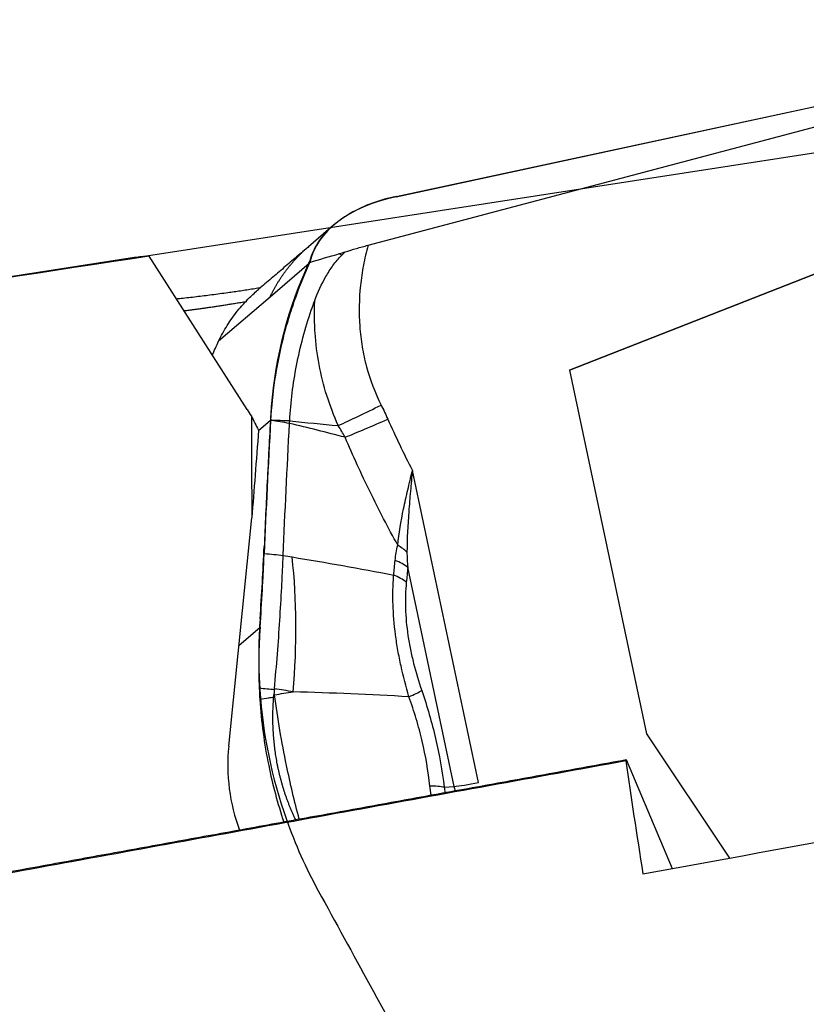
# Model space of a CAD drawing. Units: millimetres. Extents: x 206.3 to 290.3, y 204.1 to 288.5.
# Drawn here: x 266.2 to 270.3, y 264 to 269.1 of the extents above; entities that cross this region are included whole.
import ezdxf

# ---------------------------------------------------------------- set-up
doc = ezdxf.new("R2010")
doc.units = ezdxf.units.MM
for name, color, linetype in [('1', 4, 'Continuous'), ('CUT', 1, 'Continuous'), ('NOCUT', 7, 'Continuous')]:
    doc.layers.add(name, color=color, linetype=linetype)

msp = doc.modelspace()

# ---------------------------------------------------------------- linework, layer by layer
at = {"layer": '1'}
for p, q in [((267.9773, 267.8943), (272.3969, 269.0659)), ((268.1241, 268.1463), (272.3969, 269.0659)), ((271.9242, 268.3821), (269.0242, 267.2452)), ((269.0244, 267.2447), (271.9229, 268.381)), ((267.7973, 267.998), (267.6669, 267.8863)), ((266.764, 267.8297), (263.7118, 267.3582)), ((267.3487, 267.04), (266.8391, 267.8375)), ((267.6718, 267.7994), (267.4677, 267.6246)), ((267.4677, 267.6246), (267.2008, 267.3961)), ((269.0242, 267.2452), (269.4239, 265.3562)), ((267.4083, 266.9323), (267.4708, 266.9858)), ((268.5505, 265.1023), (268.2074, 266.724)), ((267.2532, 265.2913), (267.3732, 266.478)), ((268.4244, 265.0821), (268.1835, 266.2209)), ((267.3062, 265.815), (267.416, 265.909)), ((269.4239, 265.3562), (269.8554, 264.7098)), ((269.3179, 265.2214), (269.5576, 264.6557)), ((268.3732, 265.0777), (268.4244, 265.0821))]:
    msp.add_line(p, q, dxfattribs=at)
for centre, major_axis, ratio, start_param, end_param in [((268.5871, 267.6209), (-0.9145, 0.1746), 0.573203, 5.34877, 6.264304), ((283.2362, 241.2067), (-16.7079, 26.5373), 0.134501, 6.208928, 6.225014), ((268.1057, 267.1158), (-0.447, -0.2241), 0.038883, 0.865574, 1.415308), ((268.2329, 267.5637), (-1.0379, -0.0099), 0.962422, 0.541988, 0.581445), ((268.3735, 270.7696), (-0.164, -17.1543), 0.057761, 4.93409, 4.965808), ((268.1405, 267.0423), (0.4564, 0.2041), 0.045765, 4.023828, 4.558774), ((268.5023, 278.1596), (-1.2261, -13.3479), 0.008621, 5.712289, 5.778952), ((267.9917, 266.2482), (0.2403, -0.069), 0.546084, 0.843469, 1.111613), ((266.3518, 265.4716), (0.3586, 2.1706), 0.551996, 4.850343, 5.180611), ((267.9781, 266.167), (-0.2491, 0.0214), 0.475314, 3.784651, 4.15657), ((267.9707, 266.0892), (-0.2487, 0.0256), 0.492734, 3.792974, 4.166908), ((269.8889, 265.6615), (-1.5636, 1.9507), 0.986313, 0.929677, 0.952805), ((268.051, 265.5265), (0.2364, 0.0813), 0.119024, 5.299171, 5.722986), ((268.2739, 265.2145), (-0.9644, -0.3608), 0.967602, 5.837368, 6.282464), ((275.3321, 242.7835), (-6.1487, 25.4198), 0.047621, 0.478402, 0.525391), ((268.1678, 265.0238), (-0.2481, -0.0306), 0.210333, 3.711614, 4.130416), ((268.5724, 265.1209), (0.1761, 0.0373), 0.077181, 3.699199, 4.571863), ((269.0594, 265.2092), (0.4253, -0.4968), 0.987189, 4.207482, 4.242916)]:
    msp.add_ellipse(centre, major_axis=major_axis, ratio=ratio, start_param=start_param, end_param=end_param, dxfattribs=at)
for points, degree in [([(267.6717, 267.8904), (267.4086, 267.6652)], 1), ([(266.8391, 267.8375), (265.7965, 267.6788), (264.7541, 267.519), (263.7118, 267.3582)], 3), ([(267.6746, 267.8054), (267.7258, 267.8205), (267.777, 267.8357), (267.8281, 267.8508)], 3), ([(267.8281, 267.8508), (267.8383, 267.8538), (267.8484, 267.8567), (267.8586, 267.8597)], 3), ([(267.8399, 267.8415), (267.836, 267.8446), (267.8321, 267.8477), (267.8281, 267.8508)], 3), ([(267.8586, 267.8597), (267.8523, 267.8537), (267.8461, 267.8476), (267.8399, 267.8415)], 3), ([(267.6746, 267.8054), (267.6737, 267.8034), (267.6728, 267.8014), (267.6718, 267.7994)], 3), ([(267.1677, 267.3226), (267.1783, 267.3474), (267.1894, 267.3718), (267.2008, 267.3961)], 3), ([(268.0451, 267.0639), (268.0572, 267.0397), (268.0688, 267.0152), (268.0799, 266.9904)], 3), ([(267.3708, 267.0068), (267.3819, 266.9824), (267.3944, 266.9581), (267.4084, 266.9341)], 3), ([(267.4708, 266.9858), (267.458, 266.7498), (267.4469, 266.5188), (267.4374, 266.2928)], 3), ([(267.4708, 266.986), (267.4709, 266.9859), (267.4709, 266.9859), (267.471, 266.9859)], 3), ([(267.4708, 266.986), (267.4708, 266.9859), (267.4708, 266.9859), (267.4708, 266.9859)], 3), ([(267.471, 266.9859), (267.4709, 266.9859), (267.4708, 266.9859), (267.4708, 266.9859)], 3), ([(267.4708, 266.9859), (267.4708, 266.9858), (267.4708, 266.9858), (267.4708, 266.9858)], 3), ([(267.5362, 266.2828), (267.5456, 266.5063), (267.5565, 266.7346), (267.5691, 266.9678)], 3), ([(267.5692, 266.9689), (267.5692, 266.9685), (267.5691, 266.9682), (267.5691, 266.9678)], 3), ([(267.5692, 266.9689), (267.5694, 266.9732), (267.5696, 266.9774), (267.5699, 266.9816)], 3), ([(267.8577, 266.8965), (267.7615, 266.9216), (267.6654, 266.9456), (267.5692, 266.9689)], 3), ([(267.57, 266.9834), (267.5699, 266.9828), (267.5699, 266.9822), (267.5699, 266.9816)], 3), ([(267.5699, 266.9816), (267.6542, 266.9732), (267.7385, 266.9651), (267.8226, 266.9573)], 3), ([(267.8577, 266.8965), (267.8465, 266.917), (267.8347, 266.9373), (267.8226, 266.9573)], 3), ([(268.0799, 266.9904), (268.1201, 266.9005), (268.1627, 266.8118), (268.2074, 266.724)], 3), ([(267.5362, 266.2828), (267.5362, 266.2826), (267.5362, 266.2824), (267.5362, 266.2822)], 3), ([(267.5828, 266.2745), (267.7585, 266.2455), (267.9344, 266.2145), (268.1106, 266.1806)], 3), ([(268.1106, 266.1806), (268.1133, 266.2057), (268.1158, 266.2309), (268.1181, 266.2563)], 3), ([(268.1835, 266.2209), (268.1813, 266.1948), (268.1788, 266.1688), (268.1762, 266.1431)], 3), ([(267.416, 265.909), (267.4089, 265.8052), (267.4074, 265.6996), (267.4118, 265.5922)], 3), ([(267.4902, 265.5842), (267.4879, 265.5581)], 1), ([(267.4907, 265.5901), (267.4905, 265.5881), (267.4903, 265.5862), (267.4902, 265.5842)], 3), ([(267.5878, 265.574), (267.5555, 265.5794), (267.5231, 265.5847), (267.4907, 265.5901)], 3), ([(267.4908, 265.5586), (267.5232, 265.5637), (267.5555, 265.5689), (267.5878, 265.574)], 3), ([(268.19, 265.5481), (267.9888, 265.5594), (267.7881, 265.5677), (267.5878, 265.574)], 3), ([(268.2565, 265.5804), (268.2848, 265.498), (268.3326, 265.3319), (268.3627, 265.1629), (268.3732, 265.0777)], 3), ([(267.487, 265.5469), (267.4879, 265.5581)], 1), ([(267.4879, 265.5581), (267.4889, 265.5582), (267.4898, 265.5584), (267.4908, 265.5586)], 3), ([(263.7101, 264.2015), (266.4939, 264.709), (269.3179, 265.2214)], 2), ([(269.3179, 265.2214), (269.3164, 265.2147)], 1), ([(269.4056, 264.628), (270.3265, 264.7959), (271.2474, 264.9634), (272.1684, 265.1305)], 3), ([(268.3058, 265.0376), (268.3029, 265.053), (268.3006, 265.0686), (268.2988, 265.0842)], 3), ([(268.3732, 265.0777), (268.3741, 265.0686), (268.3753, 265.0596), (268.3766, 265.0505)], 3)]:
    msp.add_open_spline(points, degree=degree, dxfattribs=at)
for points, knots in [([(267.4677, 267.6246), (267.4698, 267.629), (267.474, 267.6378), (267.4805, 267.6508), (267.4873, 267.6636), (267.4942, 267.6762), (267.5014, 267.6886), (267.5087, 267.7009), (267.5163, 267.7129), (267.524, 267.7248), (267.5319, 267.7365), (267.54, 267.748), (267.5483, 267.7593), (267.5567, 267.7705), (267.5654, 267.7814), (267.5742, 267.7922), (267.5832, 267.8029), (267.5923, 267.8133), (267.6016, 267.8236), (267.6111, 267.8337), (267.6208, 267.8436), (267.6306, 267.8533), (267.6406, 267.8629), (267.6508, 267.8722), (267.6596, 267.8801), (267.6651, 267.8848), (267.6671, 267.8865)], [0, 0, 0, 0, 0.044018, 0.087807, 0.131383, 0.174758, 0.217948, 0.260965, 0.303821, 0.346529, 0.389099, 0.431542, 0.473869, 0.516089, 0.55821, 0.600241, 0.642194, 0.684081, 0.725916, 0.767713, 0.809484, 0.851244, 0.893004, 0.93478, 0.976583, 1, 1, 1, 1]), ([(267.8586, 267.8597), (267.8776, 267.8658), (267.8971, 267.8717), (267.9368, 267.8833), (267.9569, 267.8889), (267.9773, 267.8943)], [0, 0, 0, 0, 0.5, 0.5, 1, 1, 1, 1]), ([(267.9773, 267.8943), (267.9726, 267.8771), (267.9683, 267.8598), (267.9602, 267.8251), (267.9493, 267.773), (267.9415, 267.7205), (267.9304, 267.6152), (267.9288, 267.5444), (267.9352, 267.4551), (267.9369, 267.4372), (267.9411, 267.4018), (267.9487, 267.3489), (267.96, 267.2971), (267.9876, 267.1948), (268.0127, 267.1284), (268.0451, 267.0639)], [0, 0, 0, 0, 0.0625, 0.0625, 0.125, 0.25, 0.25, 0.5, 0.5, 0.5625, 0.5625, 0.625, 0.75, 0.75, 1, 1, 1, 1]), ([(267.7004, 267.6073), (267.7163, 267.6502), (267.7352, 267.6917), (267.7692, 267.751), (267.7815, 267.7702), (267.8018, 267.7981), (267.8089, 267.8072), (267.8239, 267.8249), (267.8317, 267.8334), (267.8399, 267.8415)], [0, 0, 0, 0, 0.5, 0.5, 0.75, 0.75, 0.875, 0.875, 1, 1, 1, 1]), ([(267.6718, 267.7994), (267.6421, 267.7343), (267.6156, 267.6683), (267.5807, 267.5679), (267.5699, 267.5343), (267.5498, 267.4665), (267.5406, 267.4324), (267.4986, 267.2617), (267.4783, 267.1242), (267.4708, 266.986)], [0, 0, 0, 0, 0.25, 0.25, 0.375, 0.375, 0.5, 0.5, 1, 1, 1, 1]), ([(266.9795, 267.616), (266.9882, 267.6169), (267.0229, 267.6205), (267.0847, 267.6275), (267.1657, 267.6375), (267.2315, 267.6463), (267.2811, 267.6534), (267.314, 267.6582), (267.3469, 267.6631), (267.3798, 267.6682), (267.404, 267.672), (267.4173, 267.6742), (267.4196, 267.6746)], [0, 0, 0, 0, 0.061734, 0.245518, 0.429932, 0.615951, 0.689968, 0.763741, 0.83733, 0.910794, 0.984194, 1, 1, 1, 1]), ([(267.2008, 267.3961), (267.2139, 267.424), (267.2434, 267.4785), (267.2976, 267.5543), (267.3536, 267.6164), (267.3925, 267.6517), (267.4088, 267.6654)], [0, 0, 0, 0, 0.271352, 0.542704, 0.814056, 1, 1, 1, 1]), ([(267.3475, 267.6009), (267.3436, 267.6002), (267.3353, 267.5989), (267.3226, 267.5968), (267.3095, 267.5946), (267.2965, 267.5925), (267.2837, 267.5904), (267.2711, 267.5884), (267.2587, 267.5865), (267.2465, 267.5845), (267.2345, 267.5827), (267.2226, 267.5809), (267.211, 267.5791), (267.1995, 267.5773), (267.1883, 267.5757), (267.1772, 267.574), (267.1663, 267.5724), (267.1556, 267.5708), (267.1451, 267.5693), (267.1348, 267.5678), (267.1247, 267.5664), (267.1148, 267.565), (267.1051, 267.5636), (267.0956, 267.5623), (267.0862, 267.561), (267.0771, 267.5598), (267.0681, 267.5585), (267.0593, 267.5574), (267.0508, 267.5562), (267.0424, 267.5551), (267.0342, 267.554), (267.0271, 267.5531), (267.0228, 267.5526), (267.0212, 267.5524)], [0, 0, 0, 0, 0.034943, 0.07506, 0.114651, 0.153714, 0.19225, 0.230259, 0.267741, 0.304696, 0.341123, 0.377024, 0.412397, 0.447244, 0.481563, 0.515355, 0.54862, 0.581359, 0.61357, 0.645254, 0.676411, 0.707041, 0.737145, 0.766721, 0.795771, 0.824293, 0.852289, 0.879758, 0.9067, 0.933116, 0.959004, 0.984366, 1, 1, 1, 1]), ([(267.57, 266.9834), (267.5754, 267.0795), (267.5993, 267.2727), (267.6544, 267.4792), (267.6942, 267.5906), (267.7004, 267.6073)], [0, 0, 0, 0, 0.45283, 0.917762, 1, 1, 1, 1]), ([(267.8226, 266.9573), (267.7994, 267.0085), (267.7597, 267.1126), (267.7331, 267.2199), (267.7127, 267.3286), (267.7058, 267.3837), (267.7001, 267.4675), (267.6991, 267.4955), (267.6987, 267.5374), (267.6988, 267.5584), (267.6994, 267.5828), (267.6998, 267.5933), (267.7001, 267.6003), (267.7002, 267.6039), (267.7004, 267.6073)], [0, 0, 0, 0, 0.25, 0.5, 0.5, 0.75, 0.75, 0.875, 0.875, 0.9375, 0.96875, 0.984375, 0.984375, 1, 1, 1, 1]), ([(267.471, 266.9859), (267.4801, 266.9856), (267.4892, 266.9851), (267.5058, 266.9848), (267.5134, 266.9847), (267.5372, 266.9842), (267.5536, 266.9838), (267.5699, 266.9834), (267.5699, 266.9834), (267.57, 266.9834)], [0, 0, 0, 0, 0.275568, 0.275568, 0.504077, 0.504077, 0.999401, 0.999401, 1, 1, 1, 1]), ([(267.5691, 266.9678), (267.5691, 266.9678), (267.5691, 266.9678), (267.5526, 266.9709), (267.5361, 266.9739), (267.5119, 266.9783), (267.5042, 266.9797), (267.488, 266.9824), (267.4795, 266.9843), (267.471, 266.9859)], [0, 0, 0, 0, 0.000599, 0.000599, 0.504322, 0.504322, 0.740201, 0.740201, 1, 1, 1, 1]), ([(268.1319, 266.3353), (268.0817, 266.4265), (268.0336, 266.519), (267.9421, 266.7061), (267.8987, 266.8007), (267.8577, 266.8965)], [0, 0, 0, 0, 0.5, 0.5, 1, 1, 1, 1]), ([(268.1319, 266.3353), (268.1373, 266.3972), (268.1482, 266.46), (268.1653, 266.5409), (268.1689, 266.5572), (268.1763, 266.5901), (268.1801, 266.6067), (268.1878, 266.64), (268.1937, 266.6651), (268.1996, 266.6904), (268.2035, 266.7073), (268.2055, 266.7156), (268.2074, 266.724)], [0, 0, 0, 0, 0.5, 0.5, 0.625, 0.625, 0.75, 0.75, 0.875, 0.9375, 0.9375, 1, 1, 1, 1]), ([(268.2074, 266.724), (268.2058, 266.7061), (268.2041, 266.6881), (268.2008, 266.6521), (268.1992, 266.6342), (268.1944, 266.5806), (268.1914, 266.545), (268.1835, 266.4391), (268.1799, 266.3694), (268.1796, 266.3003)], [0, 0, 0, 0, 0.125, 0.125, 0.25, 0.25, 0.5, 0.5, 1, 1, 1, 1]), ([(267.416, 265.909), (267.4205, 265.9749), (267.4246, 266.0399), (267.43, 266.1361), (267.4316, 266.168), (267.4347, 266.231), (267.4361, 266.2621), (267.4374, 266.2928)], [0, 0, 0, 0, 0.5, 0.5, 0.75, 0.75, 1, 1, 1, 1]), ([(267.4374, 266.2928), (267.4377, 266.2928), (267.4381, 266.2927), (267.471, 266.2894), (267.5036, 266.2861), (267.5362, 266.2828)], [0, 0, 0, 0, 0.01, 0.01, 1, 1, 1, 1]), ([(268.1181, 266.2563), (268.1194, 266.2699), (268.121, 266.2834), (268.1254, 266.3098), (268.1282, 266.3228), (268.1319, 266.3353)], [0, 0, 0, 0, 0.5, 0.5, 1, 1, 1, 1]), ([(268.1796, 266.3003), (268.1795, 266.2872), (268.18, 266.274), (268.1814, 266.2475), (268.1824, 266.2342), (268.1835, 266.2209)], [0, 0, 0, 0, 0.5, 0.5, 1, 1, 1, 1]), ([(267.4907, 265.5901), (267.502, 265.7111), (267.5112, 265.8293), (267.5223, 266.0026), (267.5256, 266.0597), (267.53, 266.1442), (267.5313, 266.1723), (267.5339, 266.2277), (267.5351, 266.2551), (267.5362, 266.2822)], [0, 0, 0, 0, 0.5, 0.5, 0.75, 0.75, 0.875, 0.875, 1, 1, 1, 1]), ([(267.5362, 266.2822), (267.5362, 266.2822), (267.5362, 266.2822), (267.5518, 266.2797), (267.5673, 266.2771), (267.5828, 266.2745)], [0, 0, 0, 0, 0.001059, 0.001059, 1, 1, 1, 1]), ([(268.19, 265.5481), (268.1743, 265.6011), (268.1604, 265.6545), (268.1427, 265.735), (268.1347, 265.7754), (268.128, 265.8159), (268.1238, 265.843), (268.1219, 265.8566), (268.113, 265.9244), (268.1086, 265.9774), (268.1062, 266.0552), (268.1061, 266.0808), (268.1073, 266.1314), (268.1086, 266.1563), (268.1106, 266.1806)], [0, 0, 0, 0, 0.25, 0.25, 0.375, 0.4375, 0.4375, 0.5, 0.5, 0.75, 0.75, 0.875, 0.875, 1, 1, 1, 1]), ([(268.1762, 266.1431), (268.1739, 266.1215), (268.1724, 266.0993), (268.1709, 266.0542), (268.1709, 266.0313), (268.1731, 265.9619), (268.1775, 265.9145), (268.1866, 265.8538), (268.1886, 265.8417), (268.1929, 265.8175), (268.1998, 265.7813), (268.208, 265.7455), (268.2262, 265.6741), (268.2404, 265.6271), (268.2565, 265.5804)], [0, 0, 0, 0, 0.125, 0.125, 0.25, 0.25, 0.5, 0.5, 0.5625, 0.5625, 0.625, 0.75, 0.75, 1, 1, 1, 1]), ([(267.4902, 265.5842), (267.4778, 265.5855), (267.4655, 265.5867), (267.4393, 265.5894), (267.4256, 265.5908), (267.4118, 265.5922)], [0, 0, 0, 0, 0.473061, 0.473061, 1, 1, 1, 1]), ([(267.4148, 265.5347), (267.4302, 265.5373), (267.4456, 265.5399), (267.4697, 265.544), (267.4783, 265.5454), (267.4869, 265.5469), (267.4869, 265.5469), (267.487, 265.5469)], [0, 0, 0, 0, 0.640478, 0.640478, 0.999349, 0.999349, 1, 1, 1, 1]), ([(267.4148, 265.5347), (267.4223, 265.4186), (267.4511, 265.2039), (267.507, 264.9942), (267.5391, 264.8975)], [0, 0, 0, 0, 0.53344, 1, 1, 1, 1]), ([(267.6014, 264.9085), (267.6, 264.9114), (267.5961, 264.9195), (267.5899, 264.9329), (267.5829, 264.9487), (267.5761, 264.9646), (267.5695, 264.9807), (267.5632, 264.9968), (267.5571, 265.0131), (267.5512, 265.0295), (267.5455, 265.046), (267.5401, 265.0626), (267.535, 265.0794), (267.5301, 265.0963), (267.5254, 265.1132), (267.5209, 265.1303), (267.5167, 265.1475), (267.5127, 265.1648), (267.509, 265.1822), (267.5044, 265.2051), (267.4993, 265.2335), (267.4942, 265.2675), (267.49, 265.3018), (267.4868, 265.3362), (267.4844, 265.3709), (267.483, 265.4058), (267.4825, 265.4408), (267.483, 265.476), (267.4844, 265.5114), (267.4861, 265.5351), (267.487, 265.5469)], [0, 0, 0, 0, 0.014585, 0.040865, 0.067168, 0.093499, 0.119863, 0.146265, 0.172709, 0.1992, 0.225743, 0.252342, 0.279003, 0.305729, 0.332525, 0.359396, 0.386347, 0.413381, 0.440503, 0.467717, 0.520014, 0.57244, 0.625024, 0.677797, 0.730787, 0.784023, 0.837534, 0.891348, 0.945495, 1, 1, 1, 1]), ([(267.6195, 264.9118), (267.595, 265.004), (267.573, 265.0975), (267.5284, 265.313), (267.5074, 265.4356), (267.4908, 265.5586)], [0, 0, 0, 0, 0.437214, 0.437214, 1, 1, 1, 1]), ([(268.2988, 265.0842), (268.29, 265.1625), (268.2765, 265.2404), (268.2492, 265.3565), (268.239, 265.3951), (268.2218, 265.4529), (268.2158, 265.4721), (268.2033, 265.5103), (268.1968, 265.5293), (268.19, 265.5481)], [0, 0, 0, 0, 0.5, 0.5, 0.75, 0.75, 0.875, 0.875, 1, 1, 1, 1]), ([(269.3164, 265.2147), (269.0795, 265.1716), (268.6066, 265.0857), (267.8988, 264.9571), (267.1938, 264.8289), (266.4918, 264.7011), (265.7927, 264.5738), (265.0965, 264.447), (264.4032, 264.3206), (263.942, 264.2364), (263.7118, 264.1945)], [0, 0, 0, 0, 0.126812, 0.253107, 0.378883, 0.504142, 0.628883, 0.753107, 0.876812, 1, 1, 1, 1])]:
    msp.add_open_spline(points, degree=3, knots=knots, dxfattribs=at)
at = {"layer": 'CUT'}
for p, q in [((268.1241, 268.1483), (272.3969, 269.0662)), ((267.6718, 267.8076), (267.6718, 267.8076)), ((267.416, 265.9535), (267.416, 265.9535)), ((267.4118, 265.6412), (267.4118, 265.6412)), ((267.4148, 265.5842), (267.4148, 265.5842)), ((267.5533, 264.9104), (267.5533, 264.9104)), ((267.7187, 264.54), (267.7187, 264.54))]:
    msp.add_line(p, q, dxfattribs=at)
for centre, radius, start, end in [((268.3133, 267.2524), 0.9157, 101.9242, 109.945), ((268.2495, 267.4233), 0.7333, 109.8139, 119.8102), ((268.1758, 267.5518), 0.5851, 119.808, 128.8483), ((268.0821, 267.6634), 0.4395, 128.4569, 146.4882), ((267.9734, 267.7363), 0.3086, 146.6344, 165.5078), ((269.6586, 266.8825), 2.1916, 155.0326, 175.4508), ((268.3397, 267.4997), 0.7354, 154.7377, 155.2516), ((270.3865, 266.8515), 2.9198, 175.9776, 176.9979), ((318.317, 264.1613), 50.9256, 176.79953, 177.18076), ((328.5381, 263.69), 61.1576, 177.210771, 177.528225), ((253.0354, 266.9645), 14.4161, 355.97824, 357.46747), ((270.2195, 265.7596), 2.8102, 176.0447, 182.4155), ((269.8661, 265.7432), 2.4564, 182.3808, 183.7113), ((269.9127, 265.7462), 2.5031, 183.7106, 199.5075), ((269.9228, 265.7466), 2.5128, 199.4395, 208.6991), ((985.434, 657.2591), 818.1342, 208.6865744, 208.7650982)]:
    msp.add_arc(centre, radius, start, end, dxfattribs=at)
at = {"layer": 'NOCUT'}
msp.add_line((263.7118, 267.3582), (274.2716, 268.9896), dxfattribs=at)

doc.saveas('drawing.dxf')
